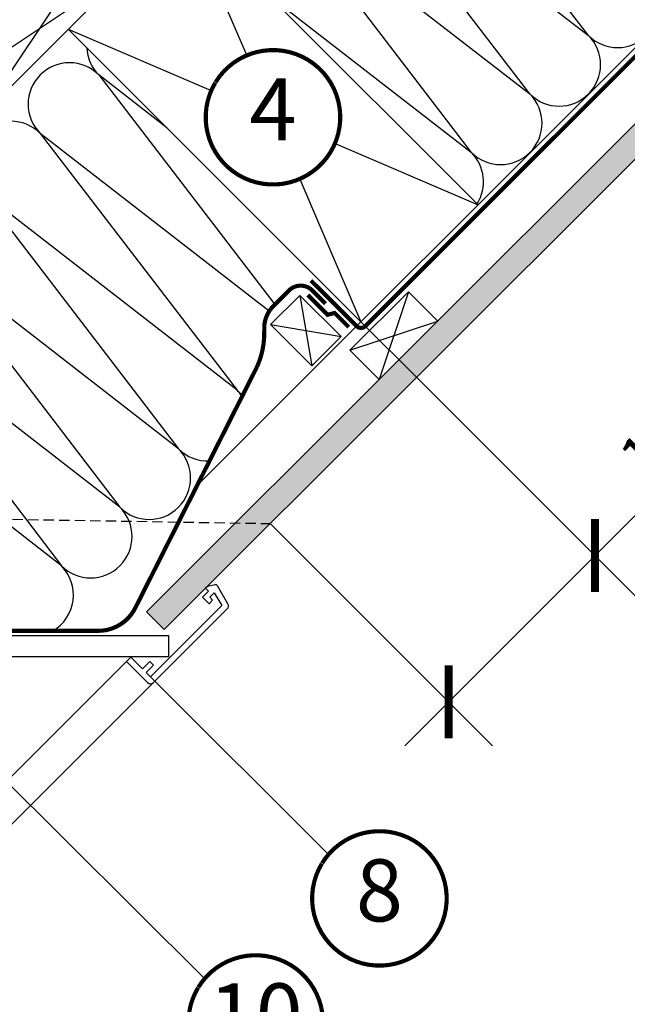
# Model space of a CAD drawing. Units: millimetres. Extents: x -1682 to 5411, y -1525 to 4051.
# Drawn here: x 1377 to 1670, y 684 to 1160 of the extents above; entities that cross this region are included whole.
import ezdxf
from ezdxf.enums import TextEntityAlignment as Align

# ---------------------------------------------------------------- set-up
doc = ezdxf.new("R2010")
doc.units = ezdxf.units.MM
doc.header["$LTSCALE"] = 20
doc.header["$MEASUREMENT"] = 0
for name, pattern in [('AUSGEZOGEN', [0]), ('VERDECKT', [0.375, 0.25, -0.125]), ('VERDECKT2', [0.1875, 0.125, -0.0625])]:
    doc.linetypes.add(name, pattern=pattern)
doc.layers.get('0').update_dxf_attribs({"plot": 0})
for name, color, linetype in [('KOTY POPISY', 1, 'Continuous'), ('KRYTINA', 8, 'AUSGEZOGEN'), ('OSTENI', 2, 'Continuous'), ('SKLADBA STRECHY', 7, 'Continuous'), ('SRAFY', 8, 'Continuous')]:
    doc.layers.add(name, color=color, linetype=linetype)
doc.layers.get('0').off()
doc.styles.add('Verdana', font='verdana.ttf')
doc.dimstyles.new('Standard_Detail_M_10', dxfattribs={"dimtxt": 20, "dimasz": 25, "dimexe": 30, "dimexo": 0, "dimgap": 8, "dimtad": 1, "dimdec": 0, "dimdsep": 46, "dimtxsty": 'Verdana', "dimblk": 'ARCHTICK', "dimcen": 5, "dimdle": 30, "dimclrd": 256, "dimclre": 256, "dimclrt": 256, "dimadec": 0, "dimazin": 0, "dimtfac": 1, "dimtdec": 0, "dimtix": 1, "dimtmove": 1, "dimatfit": 3, "dimldrblk": 'ARCHTICK', "dimfxl": 1, "dimtolj": 1, "dimtzin": 0, "dimlwd": -1, "dimarcsym": 0})

# ---------------------------------------------------------------- blocks, each defined once
blk = doc.blocks.new('_ArchTick')
at = {"color": 0, "linetype": 'ByBlock', "const_width": 0.15}
blk.add_lwpolyline([(-0.5, -0.5), (0.5, 0.5)], dxfattribs=at)
blk = doc.blocks.new('*D67')
at = {"layer": 'Defpoints', "color": 0, "transparency": 16777216}
for p in [(1568.431205109178, 987.3272117600549), (1497.720526990521, 916.6165336414001), (1654.646697283346, 901.1117195858842)]:
    blk.add_point(p, dxfattribs=at)
at = {"layer": 'KOTY POPISY', "transparency": 16777216}
for p, q in [((1745.325004653688, 991.7900269562238), (1654.646697283346, 901.1117195858842)), ((1562.722815729092, 809.1878380316334), (1675.859900718943, 922.3249230214803))]:
    blk.add_line(p, q, dxfattribs=at)
at = {"layer": 'KOTY POPISY', "lineweight": -2, "transparency": 16777216}
for p, q in [((1568.431205109178, 987.3272117600549), (1675.859900718942, 879.8985161502874)), ((1497.720526990521, 916.6165336414001), (1605.149222600285, 809.1878380316325))]:
    blk.add_line(p, q, dxfattribs=at)
at = {"layer": 'KOTY POPISY', "transparency": 16777216, "xscale": 25, "yscale": 25, "zscale": 25}
for p, rotation in [((1654.646697283346, 901.1117195858842), 44.99999999999899), ((1583.936019164689, 830.4010414672293), 224.999999999999)]:
    blk.add_blockref('_ArchTick', p, dxfattribs=dict(at, rotation=rotation))
at = {"layer": 'KOTY POPISY', "transparency": 16777216, "insert": (1698.499244376913, 970.9994729734524), "char_height": 20, "attachment_point": 5, "rotation": 44.99999999999899, "style": 'Verdana'}
blk.add_mtext('\\A1;10 cm', dxfattribs=at)
blk = doc.blocks.new('Position_1_10')
at = {"layer": 'KOTY POPISY', "const_width": 2}
blk.add_lwpolyline([(-27.72584569558762, 16.95663529314379, -680.2406413038243), (-27.82507533244893, 16.79330767727834, 1.773395182032496)], format="xyb", dxfattribs=at)
at = {"layer": 'KOTY POPISY', "style": 'Verdana'}
blk.add_attdef('POS', text='', height=30, dxfattribs=at).set_placement((1.523403625469655e-11, 2.41016095969826e-11), align=Align.MIDDLE)
blk = doc.blocks.new('Biber_Doppel_o')
at = {"layer": 'SRAFY'}
blk.add_hatch(color=256, dxfattribs=at).paths.add_polyline_path([(-288.9184983487999, -181.7499447361422), (-280.649481485189, -191.781064320184), (12.56786020214486, 49.92865938536806), (4.29884333853488, 59.95977896940849)])
at = {"layer": 'KRYTINA'}
blk.add_lwpolyline([(12.56786020214395, 49.92865938536715), (-280.649481485189, -191.781064320184), (-288.9184983487999, -181.7499447361422), (4.29884333853488, 59.95977896940849), (22.10903350631133, 38.35429063455058), (-8.755949829197107, 12.91116182343967), (-18.29712313336449, 24.48553057425534)], dxfattribs=at)

msp = doc.modelspace()

# ---------------------------------------------------------------- hatches: boundary and pattern name
at = {"layer": 'SRAFY'}
h = msp.add_hatch(dxfattribs=at)
h.set_pattern_fill('DOTS', color=256, scale=70, angle=-1.272221872585407e-14)
h.set_pattern_definition([(360, (-374.7619297406911, -410.7277607945434), (2.187500000000001, 4.374999999999999), [0, -4.375])])
edge = h.paths.add_edge_path()
edge.add_line((1446.488555299545, 865.384561950423), (1438.003273925307, 873.8698433246639))
edge.add_line((1438.003273925307, 873.8698433246639), (2020.833138324652, 1456.69970772401))
edge.add_line((1446.488555299545, 865.384561950423), (2037.803701073132, 1456.699707724009))

# ---------------------------------------------------------------- linework, layer by layer
at = {"layer": 'KOTY POPISY'}
for p, q in [((1541.561147424087, 1014.197269445146), (1568.431205109178, 987.3272117600548)), ((1297.100751993399, 864.7330346398383), (1466.055891809344, 696.5506198281528)), ((1440.08834426158, 842.27386827993), (1525.829083469026, 756.5331290724844))]:
    msp.add_line(p, q, dxfattribs=at)
at = {"layer": 'KOTY POPISY', "linetype": 'VERDECKT'}
msp.add_line((1088.315751189849, 923.3947082344534), (1497.720526990521, 916.6165336414001), dxfattribs=at)
at = {"layer": 'OSTENI', "color": 53}
for p, q in [((1464.412001092794, 862.7454475883408), (1144.021904887276, 542.419435191207)), ((1430.386678018689, 852.0546341320435), (1132.386691982564, 554.0546480959188))]:
    msp.add_line(p, q, dxfattribs=at)
at = {"layer": 'OSTENI', "color": 2}
for p, q in [((1179.845491976705, 862.5382446561889), (1448.669058107569, 862.5382446561903)), ((1448.669058107569, 862.5382446561903), (1448.669058107569, 852.1382446561906)), ((1448.669058107569, 852.1382446561906), (1169.445491976706, 852.1382446561893))]:
    msp.add_line(p, q, dxfattribs=at)
at = {"layer": 'OSTENI'}
msp.add_lwpolyline([(1441.346857916, 839.6803044115495), (1476.998620728181, 875.332067223728, 0.3394542588634029), (1477.316457973375, 877.7462807861023), (1472.264921520211, 886.4957985792701, 0.3217026890684646), (1471.202393915139, 886.9763019626841), (1467.368430244572, 886.2079956480586), (1466.449123184852, 885.2886885883393), (1467.863360686636, 883.8744510865556), (1465.034969976765, 881.0460603766858), (1468.216930598792, 877.8640997546588), (1469.860994865507, 879.5081640213732), (1468.5705426578, 881.0461025235356), (1470.711265387364, 883.1868252531024), (1474.334714247544, 876.9108223350406), (1439.932602031616, 842.5087101191136), (1437.811308999216, 844.6300031515159), (1441.346839533398, 848.1655336857011), (1439.579074266309, 849.9332989527927), (1436.043543732122, 846.39776841861), (1430.386678018689, 852.0546341320435), (1428.265427133135, 849.9333832464902), (1438.518430791254, 839.6803044115516, 0.4142135623730909)], format="xyb", close=True, dxfattribs=at)
at = {"layer": 'SKLADBA STRECHY'}
for p, q in [((1145.793481993974, 901.2723164896529), (1701.220873228334, 1456.69970772401)), ((1438.003273925307, 873.8698433246639), (2020.833138324652, 1456.69970772401)), ((1446.488555299545, 865.384561950423), (2037.803701073132, 1456.699707724009)), ((1462.449354163155, 935.085476184214), (1984.063585702969, 1456.69970772401)), ((1456.708333681702, 1212.187168177375), (1598.129689919011, 1070.765811940067)), ((1400.139791186777, 1155.618625682453), (1541.561147424087, 1014.197269445146)), ((1536.240433963546, 1000.391274610365), (1564.524705211008, 1028.675545857829)), ((1564.52470521101, 1028.675545857825), (1578.66684083474, 1014.53341023409)), ((1536.240433963546, 1000.391274610365), (1550.382569587275, 986.2491389866336)), ((1446.488555299545, 865.384561950423), (1438.003273925307, 873.8698433246639))]:
    msp.add_line(p, q, dxfattribs=at)
at = {"layer": 'SKLADBA STRECHY', "color": 7}
for p, q in [((1497.875268669171, 1012.792748430253), (1512.017404292903, 1026.934884053985)), ((1531.9673167565, 1006.984971590388), (1512.017404292903, 1026.934884053985)), ((1517.825181132768, 992.8428359666559), (1497.875268669171, 1012.792748430253))]:
    msp.add_line(p, q, dxfattribs=at)
at = {"layer": 'SKLADBA STRECHY', "color": 7, "linetype": 'AUSGEZOGEN'}
msp.add_line((1517.825181132768, 992.8428359666559), (1531.9673167565, 1006.984971590388), dxfattribs=at)
at = {"layer": 'SKLADBA STRECHY', "color": 3, "linetype": 'VERDECKT2', "const_width": 2}
msp.add_lwpolyline([(1517.436398958945, 1034.079377253585), (1539.439827075657, 1012.075949101584, 0.4142135625971523), (1543.6824677644, 1012.075949099961), (2015.079003765205, 1483.472485099037)], format="xyb", dxfattribs=at)
at = {"layer": 'SKLADBA STRECHY', "color": 3, "linetype": 'VERDECKT2'}
msp.add_lwpolyline([(1057.575311430394, 911.8572213772295, 2, 2, 0), (1065.036779702406, 919.3186898424674, 2, 2, 0), (1072.74950586608, 912.9536403435093, 2, 2, 0), (1118.190934805416, 869.1264336421721, 2, 2, 0.1989123850248827), (1128.797537243344, 864.7330346398383, 2, 2, 0), (1335.709233277022, 864.7330346398383, 2, 2, 0), (1414.644862596283, 864.7330346398383, 2, 2, 0.2831061960598893), (1432.501075666084, 875.7243913010298, 2, 2, 0), (1491.402056373504, 992.4732092946294, 2, 2, 0.1162241669081839), (1494.845804010927, 1010.49515319821, 2, 2, -0.2100076302061118), (1499.225593706678, 1021.74055935783, 2, 2, 0), (1506.782406313276, 1029.297372023026, 2, 2, -0.414213564129858), (1518.096114846188, 1029.297372056951, 2, 2, 0), (1524.442177995274, 1022.951308873383, 0, 0, 0)], format="xyseb", dxfattribs=at)
at = {"layer": 'SKLADBA STRECHY', "color": 3, "linetype": 'VERDECKT2', "const_width": 2}
msp.add_lwpolyline([(1515.873216051779, 1027.157278725569), (1525.474601651961, 1017.555893186333), (1528.845126990092, 1018.428008535319), (1535.700120106537, 1011.573015418874)], dxfattribs=at)
at = {"layer": 'SRAFY'}
for p, q in [((1651.47908084975, 1152.595524534975), (1557.103827887039, 1276.110289301012)), ((1528.819556639577, 1247.82601805355), (1651.47908084975, 1152.595524534975)), ((1623.194809602289, 1124.311253287512), (1528.819556639577, 1247.82601805355)), ((1500.535285392118, 1219.541746806088), (1623.194809602289, 1124.311253287512)), ((1594.910538354829, 1096.026982040051), (1500.535285392118, 1219.541746806088)), ((1456.708333681702, 1212.187168177379), (1486.276324606553, 1143.195189352725)), ((1357.925515989257, 1113.404350484935), (1414.49405848418, 1198.257164227319)), ((1428.636194107905, 1184.115028603594), (1343.783380365526, 1127.546486108664)), ((1496.34112346621, 1172.55437839287), (1594.910538354829, 1096.026982040051)), ((1400.139791186777, 1155.618625682453), (1469.131770011429, 1126.050634757604)), ((1414.892987117407, 1133.536518379472), (1499.927218883771, 1022.442184540366)), ((1447.855985883464, 1107.902430985769), (1414.892987117408, 1133.536518379472)), ((1386.608715869941, 1105.252247132015), (1481.691075613833, 981.0303755847976)), ((1497.211494519097, 1019.24061590875), (1386.608715869946, 1105.25224713201)), ((1529.13771109436, 1100.333802864917), (1598.129689919012, 1070.765811940066)), ((1511.993156499238, 1083.189248269795), (1541.561147424088, 1014.197269445143)), ((1358.32444462248, 1076.967975884552), (1453.406804366373, 952.746104337333)), ((1481.691075613833, 981.0303755847976), (1358.324444622479, 1076.967975884553)), ((1330.040173375019, 1048.683704637089), (1425.122533118912, 924.4618330898741)), ((1453.406804366373, 952.746104337333), (1330.040173375019, 1048.683704637089)), ((1564.52470521101, 1028.675545857825), (1550.382569587275, 986.2491389866336)), ((1512.017404292903, 1026.934884053985), (1517.825181132768, 992.8428359666559)), ((1301.755902127557, 1020.399433389628), (1396.83826187145, 896.1775618424115)), ((1425.122533118912, 924.4618330898741), (1301.755902127557, 1020.399433389628)), ((1536.240433963546, 1000.391274610365), (1578.66684083474, 1014.53341023409)), ((1497.875268669171, 1012.792748430253), (1531.9673167565, 1006.984971590388)), ((1396.83826187145, 896.1775618424115), (1273.471630880095, 992.1151621421654)), ((1472.19759430456, 891.396667620289), (1472.19759430456, 891.396667620289))]:
    msp.add_line(p, q, dxfattribs=at)
for centre, radius, start, end in [((1665.621216473482, 1166.737660158705), 19.99999999999984, 225.0000000000092, 45.00000000000921), ((1637.336945226021, 1138.453388911244), 20.00000000000016, 225.0000000000092, 45.00000000000921), ((1429.035122741142, 1147.6786540032), 20.00000000000016, 182.8067608453893, 225.0000000000092), ((1400.750851493674, 1119.394382755743), 20.00000000000016, 45.00000000000921, 225.0000000000092), ((1609.052673978558, 1110.169117663781), 19.99999999999984, 225.0000000000092, 45.00000000000921), ((1372.46658024621, 1091.110111508284), 20.00000000000016, 45.00000000000921, 225.0000000000092), ((1580.768402731097, 1081.884846416321), 20.00000000000016, 327.7499721607844, 45.00000000000921), ((1467.548939990106, 966.8882399610595), 20.00000000000016, 33.97990384937478, 45.00000000000921), ((1495.833211237564, 995.172511208526), 20.00000000000016, 225.0000000000092, 235.3533451709986), ((1439.26466874265, 938.6039687135944), 20.00000000000016, 225.0000000000092, 45.00000000000921), ((1467.548939990106, 966.8882399610595), 20.00000000000016, 225.0000000000092, 272.4772667253781), ((1410.980397495181, 910.3196974661423), 20.00000000000016, 225.0000000000092, 45.00000000000921), ((1382.696126247716, 882.0354262186809), 20.00000000000016, 300.1036375910254, 45.00000000000921)]:
    msp.add_arc(centre, radius, start, end, dxfattribs=at)

# ---------------------------------------------------------------- block references
at = {"layer": 'KOTY POPISY'}
for p, values in [((1499.062426161613, 1113.047384917072), {'POS': '4'}), ((1550.486712678386, 735.3611824974803), {'POS': '8'}), ((1490.713521018704, 675.3786732531487), {'POS': '10'})]:
    msp.add_blockref('Position_1_10', p, dxfattribs=at).add_auto_attribs(values)
at = {"layer": 'KRYTINA'}
msp.add_blockref('Biber_Doppel_o', (1446.559325937645, 1309.518391173677), dxfattribs=at)

# ---------------------------------------------------------------- dimensions: what is measured, and where the dimension line sits
at = {"layer": 'KOTY POPISY'}
dim = msp.add_linear_dim(base=(1654.646697283346, 901.1117195858842), p1=(1497.720526990521, 916.6165336414001), p2=(1568.431205109178, 987.3272117600548), angle=44.99999999999899, text='10 cm', dimstyle='Standard_Detail_M_10', dxfattribs=at)
dim.commit()
dim.dimension.update_dxf_attribs({"geometry": '*D67', "text_midpoint": (1701.241357508841, 968.2573598415236), "dimtype": 161})

doc.saveas('drawing.dxf')
